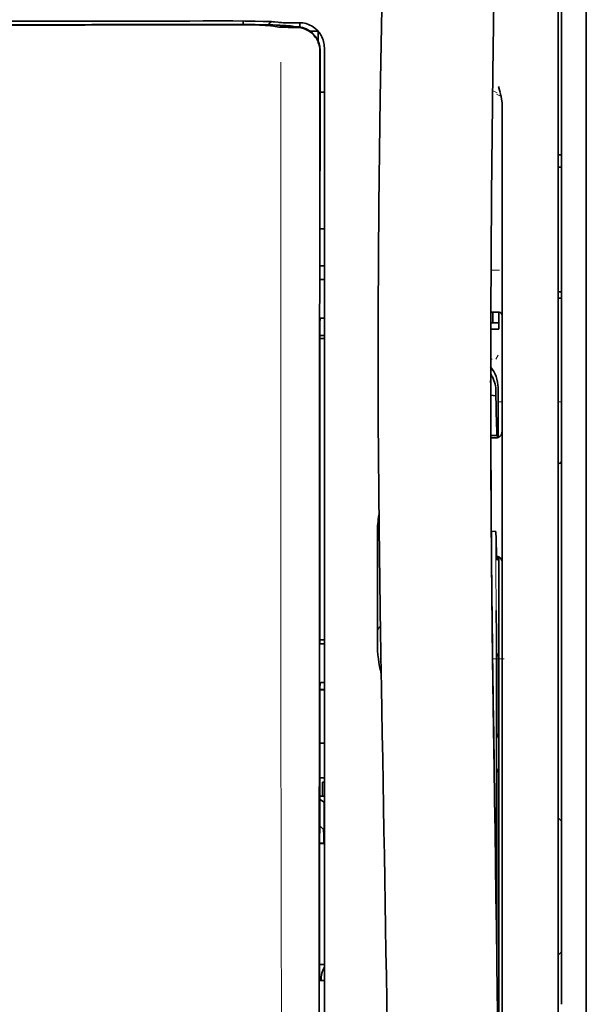
# Model space of a CAD drawing. Units: millimetres. Extents: x -2962 to 13463, y 2339 to 5377.
# Drawn here: x 2383 to 2428, y 4181 to 4260 of the extents above; entities that cross this region are included whole.
import ezdxf

# ---------------------------------------------------------------- set-up
doc = ezdxf.new("R2010")
doc.units = ezdxf.units.MM

msp = doc.modelspace()

# ---------------------------------------------------------------- linework, layer by layer
at = {"color": 5, "lineweight": 35}
for p, q in [((2427.646, 4464.265), (2427.646, 3906.55)), ((2427.646, 4310.342), (2427.646, 4151.962)), ((2427.646, 4310.342), (2427.646, 4151.962)), ((2425.661, 4302.913), (2425.661, 4181.269)), ((2425.413, 4151.13), (2425.413, 4264.572)), ((2406.402, 4175.663), (2406.446, 4256.263)), ((2406.806, 4175.753), (2406.806, 4256.255)), ((2420.947, 4233.076), (2420.947, 4151.142)), ((2420.697, 4215.472), (2420.697, 4172.62))]:
    msp.add_line(p, q, dxfattribs=at)
at = {"color": 5, "lineweight": 13}
for p, q in [((2427.646, 4310.372), (2427.646, 4151.992)), ((2427.646, 4310.372), (2427.646, 4151.992)), ((2425.413, 4151.14), (2425.413, 4264.582)), ((2406.806, 4175.763), (2406.806, 4256.265))]:
    msp.add_line(p, q, dxfattribs=at)
at = {"color": 5, "lineweight": 35, "ltscale": 0.002789}
msp.add_line((2398.423, 4259.57), (2398.201, 4259.57), dxfattribs=at)
at = {"color": 5, "lineweight": 13, "ltscale": 0.002798}
msp.add_line((2398.481, 4259.563), (2398.259, 4259.563), dxfattribs=at)
at = {"color": 5, "lineweight": 35, "ltscale": 0.003419}
msp.add_line((2400.355, 4259.293), (2400.355, 4259.565), dxfattribs=at)
at = {"color": 5, "lineweight": 13, "ltscale": 0.003457}
msp.add_line((2402.903, 4259.465), (2402.63, 4259.498), dxfattribs=at)
at = {"color": 5, "lineweight": 35, "ltscale": 0.003425}
msp.add_line((2403.095, 4259.467), (2402.825, 4259.5), dxfattribs=at)
at = {"color": 5, "lineweight": 13, "ltscale": 0.002407}
msp.add_line((2398.151, 4259.325), (2397.96, 4259.324), dxfattribs=at)
at = {"color": 5, "lineweight": 35, "ltscale": 0.002424}
msp.add_line((2398.28, 4259.3), (2398.088, 4259.299), dxfattribs=at)
at = {"color": 5, "lineweight": 35, "ltscale": 0.00235}
msp.add_line((2398.388, 4259.274), (2398.202, 4259.274), dxfattribs=at)
at = {"color": 5, "lineweight": 35, "ltscale": 0.001631}
msp.add_line((2402.633, 4259.175), (2402.761, 4259.152), dxfattribs=at)
at = {"color": 5, "lineweight": 35, "ltscale": 0.005321}
msp.add_line((2402.76, 4259.152), (2403.177, 4259.083), dxfattribs=at)
at = {"color": 5, "lineweight": 13, "ltscale": 0.00326}
msp.add_line((2403.161, 4259.437), (2402.904, 4259.465), dxfattribs=at)
at = {"color": 5, "lineweight": 35, "ltscale": 0.003236}
msp.add_line((2403.35, 4259.439), (2403.095, 4259.467), dxfattribs=at)
at = {"color": 5, "lineweight": 35, "ltscale": 0.000121}
msp.add_line((2403.79, 4259.166), (2403.781, 4259.167), dxfattribs=at)
at = {"color": 5, "lineweight": 35, "ltscale": 0.00044}
msp.add_line((2403.79, 4259.166), (2403.825, 4259.16), dxfattribs=at)
at = {"color": 5, "lineweight": 35, "ltscale": 0.002593}
msp.add_line((2404.028, 4259.126), (2403.825, 4259.16), dxfattribs=at)
at = {"color": 5, "lineweight": 35, "ltscale": 0.007565}
msp.add_line((2404.581, 4259.112), (2403.98, 4259.127), dxfattribs=at)
at = {"color": 5, "lineweight": 35, "ltscale": 0.007445}
msp.add_line((2404.821, 4259.426), (2404.23, 4259.425), dxfattribs=at)
at = {"color": 5, "lineweight": 13, "ltscale": 0.000118}
msp.add_line((2404.243, 4259.175), (2404.233, 4259.177), dxfattribs=at)
at = {"color": 5, "lineweight": 13, "ltscale": 0.00044}
msp.add_line((2404.243, 4259.175), (2404.277, 4259.169), dxfattribs=at)
at = {"color": 5, "lineweight": 35, "ltscale": 0.003936}
msp.add_line((2404.252, 4259.06), (2404.564, 4259.061), dxfattribs=at)
at = {"color": 5, "lineweight": 13, "ltscale": 0.007454}
msp.add_line((2404.854, 4259.421), (2404.262, 4259.419), dxfattribs=at)
at = {"color": 5, "lineweight": 13, "ltscale": 0.004133}
msp.add_line((2404.6, 4259.114), (2404.277, 4259.169), dxfattribs=at)
at = {"color": 5, "lineweight": 35, "ltscale": 0.003327}
msp.add_line((2404.845, 4259.089), (2404.845, 4259.354), dxfattribs=at)
at = {"color": 5, "lineweight": 35, "ltscale": 0.007811}
msp.add_line((2405.69, 4258.744), (2406.31, 4258.744), dxfattribs=at)
at = {"color": 5, "lineweight": 35, "ltscale": 0.009886}
msp.add_line((2406.31, 4258.744), (2406.31, 4257.959), dxfattribs=at)
at = {"color": 5, "lineweight": 35, "ltscale": 0.011413}
msp.add_line((2406.447, 4257.169), (2406.446, 4256.263), dxfattribs=at)
at = {"color": 5, "lineweight": 35, "ltscale": 0.01284}
msp.add_line((2406.461, 4257.211), (2406.46, 4256.192), dxfattribs=at)
at = {"color": 5, "lineweight": 13, "ltscale": 0.015189}
msp.add_line((2406.806, 4256.265), (2406.806, 4257.471), dxfattribs=at)
at = {"color": 5, "lineweight": 35, "ltscale": 0.014848}
msp.add_line((2406.806, 4256.255), (2406.806, 4257.434), dxfattribs=at)
at = {"color": 5, "lineweight": 35, "ltscale": 0.216058}
msp.add_line((2406.451, 4239.039), (2406.46, 4256.192), dxfattribs=at)
at = {"color": 5, "lineweight": 13, "ltscale": 0.005426}
msp.add_line((2420.566, 4253.843), (2420.181, 4254.038), dxfattribs=at)
at = {"color": 5, "lineweight": 35, "ltscale": 0.003783}
msp.add_line((2420.738, 4254.056), (2420.657, 4254.345), dxfattribs=at)
at = {"color": 5, "lineweight": 35, "ltscale": 0.002203}
msp.add_line((2420.784, 4253.887), (2420.738, 4254.056), dxfattribs=at)
at = {"color": 5, "lineweight": 35, "ltscale": 0.004371}
msp.add_line((2406.459, 4253.898), (2406.806, 4253.901), dxfattribs=at)
at = {"color": 5, "lineweight": 13, "ltscale": 0.005182}
msp.add_line((2420.504, 4253.733), (2420.871, 4253.546), dxfattribs=at)
at = {"color": 5, "lineweight": 35, "ltscale": 0.228411}
msp.add_line((2420.947, 4234.798), (2420.947, 4252.931), dxfattribs=at)
at = {"color": 5, "lineweight": 35, "ltscale": 0.003125}
for p, q in [((2425.413, 4248.92), (2425.661, 4248.92)), ((2425.413, 4247.927), (2425.661, 4247.927)), ((2425.413, 4238.003), (2425.661, 4238.003)), ((2425.413, 4237.507), (2425.661, 4237.507))]:
    msp.add_line(p, q, dxfattribs=at)
at = {"color": 5, "lineweight": 35, "ltscale": 0.004447}
msp.add_line((2406.453, 4243.018), (2406.806, 4243.015), dxfattribs=at)
at = {"color": 5, "lineweight": 13, "ltscale": 0.405975}
msp.add_line((2403.333, 4240.689), (2403.333, 4208.458), dxfattribs=at)
at = {"color": 5, "lineweight": 35, "ltscale": 0.004466}
msp.add_line((2406.451, 4240.059), (2406.806, 4240.059), dxfattribs=at)
at = {"color": 5, "lineweight": 13, "ltscale": 0.008782}
msp.add_line((2420.053, 4239.725), (2420.75, 4239.722), dxfattribs=at)
at = {"color": 5, "lineweight": 35, "ltscale": 0.000841}
msp.add_line((2406.451, 4239.039), (2406.5, 4238.995), dxfattribs=at)
at = {"color": 5, "lineweight": 35, "ltscale": 0.002631}
for p, q in [((2406.5, 4238.995), (2406.709, 4238.994)), ((2406.5, 4209.966), (2406.709, 4209.966)), ((2406.5, 4183.178), (2406.709, 4183.179))]:
    msp.add_line(p, q, dxfattribs=at)
at = {"color": 5, "lineweight": 35, "ltscale": 0.001217}
for p, q in [((2406.709, 4238.994), (2406.806, 4238.994)), ((2406.806, 4235.904), (2406.709, 4235.904)), ((2406.709, 4209.966), (2406.806, 4209.966)), ((2406.806, 4206.886), (2406.709, 4206.886)), ((2406.709, 4183.179), (2406.806, 4183.179))]:
    msp.add_line(p, q, dxfattribs=at)
at = {"color": 5, "lineweight": 35, "ltscale": 0.037792}
msp.add_line((2411.087, 4236.402), (2411.084, 4233.402), dxfattribs=at)
at = {"color": 5, "lineweight": 35, "ltscale": 0.008322}
msp.add_line((2420.041, 4236.392), (2420.701, 4236.386), dxfattribs=at)
at = {"color": 5, "lineweight": 35, "ltscale": 0.010927}
msp.add_line((2420.203, 4235.523), (2420.203, 4236.39), dxfattribs=at)
at = {"color": 5, "lineweight": 35, "ltscale": 0.017126}
msp.add_line((2420.699, 4236.386), (2420.699, 4235.026), dxfattribs=at)
at = {"color": 5, "lineweight": 35, "ltscale": 0.323113}
msp.add_line((2406.435, 4209.992), (2406.449, 4235.644), dxfattribs=at)
at = {"color": 5, "lineweight": 35, "ltscale": 0.003246}
msp.add_line((2406.5, 4235.896), (2406.449, 4235.644), dxfattribs=at)
at = {"color": 5, "lineweight": 35, "ltscale": 0.008332}
msp.add_line((2420.038, 4235.522), (2420.699, 4235.522), dxfattribs=at)
at = {"color": 5, "lineweight": 35, "ltscale": 0.004503}
msp.add_line((2406.806, 4234.522), (2406.448, 4234.522), dxfattribs=at)
at = {"color": 5, "lineweight": 35, "ltscale": 0.008344}
msp.add_line((2420.037, 4235.026), (2420.699, 4235.026), dxfattribs=at)
at = {"color": 5, "lineweight": 35, "ltscale": 0.018236}
msp.add_line((2420.947, 4233.35), (2420.947, 4234.798), dxfattribs=at)
at = {"color": 5, "lineweight": 35, "ltscale": 0.004504}
msp.add_line((2406.448, 4234.287), (2406.806, 4234.288), dxfattribs=at)
at = {"color": 5, "lineweight": 13, "ltscale": 0.004641}
msp.add_line((2420.624, 4232.957), (2420.459, 4232.627), dxfattribs=at)
at = {"color": 5, "lineweight": 35, "ltscale": 0.00345}
msp.add_line((2420.947, 4233.35), (2420.947, 4233.076), dxfattribs=at)
at = {"color": 5, "lineweight": 13, "ltscale": 0.001544}
msp.add_line((2420.157, 4232.629), (2420.034, 4232.629), dxfattribs=at)
at = {"color": 5, "lineweight": 35, "ltscale": 0.002347}
msp.add_line((2420.034, 4230.949), (2420.035, 4230.763), dxfattribs=at)
at = {"color": 5, "lineweight": 13, "ltscale": 0.003853}
msp.add_line((2420.034, 4230.93), (2420.035, 4230.625), dxfattribs=at)
at = {"color": 5, "lineweight": 35, "ltscale": 0.005359}
msp.add_line((2420.035, 4229.774), (2420.459, 4229.731), dxfattribs=at)
at = {"color": 5, "lineweight": 35, "ltscale": 0.003979}
msp.add_line((2420.459, 4230.047), (2420.459, 4229.731), dxfattribs=at)
at = {"color": 5, "lineweight": 35, "ltscale": 0.022115}
msp.add_line((2420.624, 4228.621), (2420.624, 4230.377), dxfattribs=at)
at = {"color": 5, "lineweight": 13, "ltscale": 0.004074}
msp.add_line((2420.624, 4229.245), (2420.947, 4229.245), dxfattribs=at)
at = {"color": 5, "lineweight": 13, "ltscale": 0.003125}
for p, q in [((2425.413, 4229.245), (2425.661, 4229.245)), ((2425.413, 4224.325), (2425.661, 4224.325))]:
    msp.add_line(p, q, dxfattribs=at)
at = {"color": 5, "lineweight": 35, "ltscale": 0.015669}
msp.add_line((2420.627, 4227.377), (2420.624, 4228.621), dxfattribs=at)
at = {"color": 5, "lineweight": 13, "ltscale": 0.014248}
msp.add_line((2420.629, 4227.493), (2420.625, 4228.625), dxfattribs=at)
at = {"color": 5, "lineweight": 35, "ltscale": 0.012294}
msp.add_line((2420.633, 4226.401), (2420.627, 4227.377), dxfattribs=at)
at = {"color": 5, "lineweight": 35, "ltscale": 0.006487}
msp.add_line((2420.042, 4226.569), (2420.557, 4226.569), dxfattribs=at)
at = {"color": 5, "lineweight": 35, "ltscale": 0.000216}
msp.add_line((2420.573, 4226.643), (2420.576, 4226.66), dxfattribs=at)
at = {"color": 5, "lineweight": 35, "ltscale": 0.005086}
msp.add_line((2420.447, 4226.367), (2420.043, 4226.37), dxfattribs=at)
at = {"color": 5, "lineweight": 35, "ltscale": 0.079974}
msp.add_line((2411.023, 4212.49), (2411.023, 4218.84), dxfattribs=at)
at = {"color": 5, "lineweight": 35, "ltscale": 0.003631}
msp.add_line((2420.371, 4218.928), (2420.083, 4218.947), dxfattribs=at)
at = {"color": 5, "lineweight": 35, "ltscale": 0.005114}
msp.add_line((2420.695, 4216.492), (2420.692, 4216.898), dxfattribs=at)
at = {"color": 5, "lineweight": 35, "ltscale": 0.012848}
msp.add_line((2420.695, 4216.492), (2420.697, 4215.472), dxfattribs=at)
at = {"color": 5, "lineweight": 13, "ltscale": 0.014269}
msp.add_line((2420.696, 4216.608), (2420.699, 4215.476), dxfattribs=at)
at = {"color": 5, "lineweight": 35, "ltscale": 0.01564}
msp.add_line((2411.023, 4212.49), (2411.023, 4211.249), dxfattribs=at)
at = {"color": 5, "lineweight": 35, "ltscale": 0.025325}
msp.add_line((2420.488, 4210.607), (2420.473, 4212.617), dxfattribs=at)
at = {"color": 5, "lineweight": 35, "ltscale": 0.009384}
msp.add_line((2411.023, 4211.249), (2411.023, 4210.504), dxfattribs=at)
at = {"color": 5, "lineweight": 13, "ltscale": 0.012016}
msp.add_line((2420.175, 4210.402), (2420.163, 4211.356), dxfattribs=at)
at = {"color": 5, "lineweight": 35, "ltscale": 0.01418}
msp.add_line((2420.177, 4210.223), (2420.163, 4211.349), dxfattribs=at)
at = {"color": 5, "lineweight": 35, "ltscale": 0.00467}
msp.add_line((2406.806, 4210.286), (2406.435, 4210.285), dxfattribs=at)
at = {"color": 5, "lineweight": 35, "ltscale": 0.006008}
msp.add_line((2411.023, 4210.504), (2411.023, 4210.027), dxfattribs=at)
at = {"color": 5, "lineweight": 35, "ltscale": 0.014891}
msp.add_line((2411.298, 4209.514), (2411.278, 4210.696), dxfattribs=at)
at = {"color": 5, "lineweight": 13, "ltscale": 0.014902}
msp.add_line((2411.299, 4209.468), (2411.278, 4210.651), dxfattribs=at)
at = {"color": 5, "lineweight": 35, "ltscale": 0.011216}
msp.add_line((2420.49, 4209.716), (2420.488, 4210.607), dxfattribs=at)
at = {"color": 5, "lineweight": 35, "ltscale": 0.000889}
msp.add_line((2406.435, 4209.992), (2406.5, 4209.966), dxfattribs=at)
at = {"color": 5, "lineweight": 35, "ltscale": 0.006327}
msp.add_line((2411.298, 4209.514), (2411.307, 4209.011), dxfattribs=at)
at = {"color": 5, "lineweight": 13, "ltscale": 0.006437}
msp.add_line((2411.299, 4209.468), (2411.307, 4208.957), dxfattribs=at)
at = {"color": 5, "lineweight": 35, "ltscale": 0.277199}
msp.add_line((2420.49, 4187.709), (2420.49, 4209.716), dxfattribs=at)
at = {"color": 5, "lineweight": 35, "ltscale": 0.03206}
msp.add_line((2411.35, 4206.467), (2411.307, 4209.012), dxfattribs=at)
at = {"color": 5, "lineweight": 13, "ltscale": 0.032847}
msp.add_line((2411.352, 4206.35), (2411.307, 4208.958), dxfattribs=at)
at = {"color": 5, "lineweight": 35, "ltscale": 0.008161}
msp.add_line((2420.202, 4208.109), (2420.193, 4208.757), dxfattribs=at)
at = {"color": 5, "lineweight": 13, "ltscale": 0.011408}
msp.add_line((2421.099, 4208.792), (2420.194, 4208.79), dxfattribs=at)
at = {"color": 5, "lineweight": 13, "ltscale": 0.009448}
msp.add_line((2420.205, 4207.884), (2420.194, 4208.634), dxfattribs=at)
at = {"color": 5, "lineweight": 35, "ltscale": 0.021706}
msp.add_line((2420.195, 4208.757), (2420.22, 4207.034), dxfattribs=at)
at = {"color": 5, "lineweight": 13, "ltscale": 0.021802}
msp.add_line((2420.198, 4208.582), (2420.223, 4206.851), dxfattribs=at)
at = {"color": 5, "lineweight": 35, "ltscale": 0.003902}
for p, q in [((2420.682, 4209.259), (2420.543, 4208.982)), ((2420.673, 4202.793), (2420.535, 4202.515))]:
    msp.add_line(p, q, dxfattribs=at)
at = {"color": 5, "lineweight": 35, "ltscale": 0.068739}
msp.add_line((2420.682, 4209.259), (2420.682, 4203.802), dxfattribs=at)
at = {"color": 5, "lineweight": 35, "ltscale": 0.002672}
msp.add_line((2420.202, 4208.109), (2420.205, 4207.897), dxfattribs=at)
at = {"color": 5, "lineweight": 13, "ltscale": 0.003098}
msp.add_line((2420.205, 4207.884), (2420.208, 4207.638), dxfattribs=at)
at = {"color": 5, "lineweight": 13, "ltscale": 0.005246}
msp.add_line((2420.211, 4207.749), (2420.206, 4208.165), dxfattribs=at)
at = {"color": 5, "lineweight": 13, "ltscale": 0.024477}
msp.add_line((2420.211, 4207.756), (2420.238, 4205.813), dxfattribs=at)
at = {"color": 5, "lineweight": 13, "ltscale": 8.4e-05}
msp.add_line((2420.211, 4207.749), (2420.211, 4207.756), dxfattribs=at)
at = {"color": 5, "lineweight": 35, "ltscale": 0.000987}
msp.add_line((2420.216, 4207.301), (2420.219, 4207.222), dxfattribs=at)
at = {"color": 5, "lineweight": 35, "ltscale": 0.000586}
msp.add_line((2420.218, 4207.26), (2420.217, 4207.306), dxfattribs=at)
at = {"color": 5, "lineweight": 35, "ltscale": 0.000564}
msp.add_line((2420.218, 4207.261), (2420.217, 4207.306), dxfattribs=at)
at = {"color": 5, "lineweight": 35, "ltscale": 8.4e-05}
msp.add_line((2420.218, 4207.26), (2420.218, 4207.266), dxfattribs=at)
at = {"color": 5, "lineweight": 35, "ltscale": 0.000554}
msp.add_line((2420.218, 4207.266), (2420.219, 4207.222), dxfattribs=at)
at = {"color": 5, "lineweight": 35, "ltscale": 0.026567}
msp.add_line((2420.249, 4204.925), (2420.22, 4207.034), dxfattribs=at)
at = {"color": 5, "lineweight": 35, "ltscale": 0.043743}
msp.add_line((2420.526, 4206.963), (2420.526, 4203.49), dxfattribs=at)
at = {"color": 5, "lineweight": 35, "ltscale": 0.294802}
msp.add_line((2406.42, 4183.178), (2406.433, 4206.582), dxfattribs=at)
at = {"color": 5, "lineweight": 35, "ltscale": 0.003832}
msp.add_line((2406.5, 4206.879), (2406.433, 4206.582), dxfattribs=at)
at = {"color": 5, "lineweight": 35, "ltscale": 0.004696}
msp.add_line((2406.806, 4206.329), (2406.433, 4206.328), dxfattribs=at)
at = {"color": 5, "lineweight": 35, "ltscale": 0.004697}
msp.add_line((2406.806, 4206.301), (2406.433, 4206.3), dxfattribs=at)
at = {"color": 5, "lineweight": 35, "ltscale": 0.022233}
msp.add_line((2411.35, 4206.467), (2411.381, 4204.702), dxfattribs=at)
at = {"color": 5, "lineweight": 13, "ltscale": 0.023026}
msp.add_line((2411.352, 4206.35), (2411.384, 4204.522), dxfattribs=at)
at = {"color": 5, "lineweight": 13, "ltscale": 0.022211}
msp.add_line((2420.247, 4205.088), (2420.223, 4206.851), dxfattribs=at)
at = {"color": 5, "lineweight": 13, "ltscale": 0.062645}
msp.add_line((2420.247, 4205.088), (2420.316, 4200.115), dxfattribs=at)
at = {"color": 5, "lineweight": 35, "ltscale": 0.062645}
msp.add_line((2420.249, 4204.925), (2420.318, 4199.952), dxfattribs=at)
at = {"color": 5, "lineweight": 35, "ltscale": 0.004725}
msp.add_line((2406.431, 4202.051), (2406.806, 4202.052), dxfattribs=at)
at = {"color": 5, "lineweight": 35, "ltscale": 0.015454}
msp.add_line((2420.287, 4202.186), (2420.304, 4200.96), dxfattribs=at)
at = {"color": 5, "lineweight": 13, "ltscale": 0.013136}
msp.add_line((2420.29, 4202.01), (2420.304, 4200.967), dxfattribs=at)
at = {"color": 5, "lineweight": 13, "ltscale": 0.011233}
msp.add_line((2420.316, 4200.075), (2420.304, 4200.967), dxfattribs=at)
at = {"color": 5, "lineweight": 35, "ltscale": 0.015133}
msp.add_line((2420.321, 4199.758), (2420.304, 4200.96), dxfattribs=at)
at = {"color": 5, "lineweight": 13, "ltscale": 0.00847}
msp.add_line((2420.318, 4199.915), (2420.309, 4200.587), dxfattribs=at)
at = {"color": 5, "lineweight": 35, "ltscale": 0.002507}
msp.add_line((2420.318, 4199.952), (2420.321, 4199.753), dxfattribs=at)
at = {"color": 5, "lineweight": 35, "ltscale": 0.003903}
msp.add_line((2420.673, 4200.014), (2420.535, 4199.737), dxfattribs=at)
at = {"color": 5, "lineweight": 35, "ltscale": 0.004747}
msp.add_line((2406.429, 4199.306), (2406.806, 4199.306), dxfattribs=at)
at = {"color": 5, "lineweight": 35, "ltscale": 0.013979}
msp.add_line((2406.657, 4197.849), (2406.657, 4198.958), dxfattribs=at)
at = {"color": 5, "lineweight": 35, "ltscale": 0.001875}
msp.add_line((2406.657, 4198.958), (2406.806, 4198.958), dxfattribs=at)
at = {"color": 5, "lineweight": 35, "ltscale": 0.171357}
msp.add_line((2420.526, 4198.728), (2420.526, 4185.124), dxfattribs=at)
at = {"color": 5, "lineweight": 35, "ltscale": 0.208718}
msp.add_line((2420.682, 4199.039), (2420.682, 4182.469), dxfattribs=at)
at = {"color": 5, "lineweight": 35, "ltscale": 0.004755}
msp.add_line((2406.806, 4197.849), (2406.428, 4197.849), dxfattribs=at)
at = {"color": 5, "lineweight": 35, "ltscale": 0.005544}
msp.add_line((2406.428, 4197.611), (2406.79, 4197.361), dxfattribs=at)
at = {"color": 5, "lineweight": 35, "ltscale": 0.000194}
msp.add_line((2406.806, 4197.361), (2406.79, 4197.361), dxfattribs=at)
at = {"color": 5, "lineweight": 35, "ltscale": 0.041289}
msp.add_line((2406.79, 4197.361), (2406.796, 4194.083), dxfattribs=at)
at = {"color": 5, "lineweight": 35, "ltscale": 0.004419}
for p, q in [((2425.413, 4196.11), (2425.661, 4195.862)), ((2425.413, 4185.194), (2425.661, 4185.442))]:
    msp.add_line(p, q, dxfattribs=at)
at = {"color": 5, "lineweight": 35, "ltscale": 0.005705}
msp.add_line((2406.427, 4195.509), (2406.742, 4195.184), dxfattribs=at)
at = {"color": 5, "lineweight": 35, "ltscale": 0.007537}
msp.add_line((2406.754, 4194.71), (2406.755, 4194.111), dxfattribs=at)
at = {"color": 5, "lineweight": 35, "ltscale": 0.004145}
msp.add_line((2406.426, 4194.111), (2406.755, 4194.111), dxfattribs=at)
at = {"color": 5, "lineweight": 35, "ltscale": 0.004654}
msp.add_line((2406.426, 4194.083), (2406.796, 4194.083), dxfattribs=at)
at = {"color": 5, "lineweight": 35, "ltscale": 0.000618}
msp.add_line((2406.755, 4194.111), (2406.796, 4194.083), dxfattribs=at)
at = {"color": 5, "lineweight": 35, "ltscale": 0.004847}
msp.add_line((2406.421, 4184.448), (2406.806, 4184.448), dxfattribs=at)
at = {"color": 5, "lineweight": 35, "ltscale": 0.001011}
msp.add_line((2406.42, 4183.178), (2406.5, 4183.178), dxfattribs=at)
at = {"color": 5, "lineweight": 35, "ltscale": 0.002956}
msp.add_line((2406.557, 4183.178), (2406.557, 4183.413), dxfattribs=at)
at = {"color": 5, "lineweight": 35, "ltscale": 0.002647}
msp.add_line((2420.673, 4181.46), (2420.579, 4181.272), dxfattribs=at)
at = {"color": 5, "lineweight": 13}
for points in [[(2417.782, 4381.755), (2416.895, 4369.976), (2416.467, 4364.12), (2415.678, 4352.782), (2414.924, 4341.261), (2414.23, 4329.918), (2413.858, 4323.459), (2413.504, 4316.999), (2413.173, 4310.625), (2412.862, 4304.25), (2412.478, 4295.691), (2412.135, 4287.13), (2411.835, 4278.567), (2411.581, 4269.972), (2411.379, 4261.441), (2411.229, 4252.909), (2411.129, 4244.313), (2411.092, 4238.606), (2411.081, 4232.9), (2411.099, 4227.193), (2411.126, 4223.396), (2411.21, 4215.792), (2411.278, 4210.651)], [(2424.587, 4364.646), (2423.898, 4352.849), (2423.571, 4347.068), (2423.092, 4338.165), (2422.564, 4327.74), (2422.079, 4317.385), (2421.634, 4306.956), (2421.4, 4300.982), (2421.182, 4295.014), (2420.989, 4289.275), (2420.813, 4283.539), (2420.6, 4275.741), (2420.419, 4267.934), (2420.272, 4260.117), (2420.16, 4252.312), (2420.083, 4244.507), (2420.041, 4236.707), (2420.035, 4228.908), (2420.077, 4220.25), (2420.143, 4213.325), (2420.194, 4208.634)], [(2398.481, 4259.563), (2399.257, 4259.563), (2400.02, 4259.56), (2400.611, 4259.554), (2401.163, 4259.547), (2401.763, 4259.535), (2402.092, 4259.526)], [(2398.151, 4259.325), (2398.928, 4259.327), (2399.893, 4259.324), (2400.463, 4259.319), (2401.292, 4259.308), (2402.064, 4259.293), (2402.698, 4259.275), (2403.254, 4259.254), (2403.507, 4259.242), (2403.727, 4259.229), (2403.873, 4259.219), (2404.002, 4259.208), (2404.113, 4259.196), (2404.194, 4259.184), (2404.233, 4259.177)], [(2403.161, 4259.437), (2403.213, 4259.432), (2403.296, 4259.429), (2403.469, 4259.424), (2403.91, 4259.42), (2404.262, 4259.419)], [(2406.806, 4257.471), (2406.797, 4257.594), (2406.792, 4257.654), (2406.781, 4257.741), (2406.771, 4257.805), (2406.758, 4257.869), (2406.733, 4257.967), (2406.702, 4258.067), (2406.66, 4258.181), (2406.611, 4258.293), (2406.555, 4258.4), (2406.493, 4258.505), (2406.424, 4258.606), (2406.354, 4258.696), (2406.278, 4258.783), (2406.198, 4258.865), (2406.113, 4258.942), (2406.024, 4259.015), (2405.931, 4259.082), (2405.833, 4259.143), (2405.733, 4259.199), (2405.622, 4259.252), (2405.507, 4259.299), (2405.388, 4259.338), (2405.328, 4259.356), (2405.267, 4259.371), (2405.208, 4259.383), (2405.148, 4259.394), (2405.05, 4259.406), (2404.985, 4259.412), (2404.854, 4259.421)], [(2403.339, 4256.282), (2403.335, 4255.441), (2403.333, 4254.601), (2403.33, 4252.92), (2403.329, 4249.557), (2403.329, 4242.833)], [(2420.034, 4232.024), (2420.113, 4231.923), (2420.187, 4231.819), (2420.255, 4231.712), (2420.318, 4231.602), (2420.375, 4231.488), (2420.427, 4231.372), (2420.473, 4231.253), (2420.515, 4231.127), (2420.551, 4230.997), (2420.567, 4230.931), (2420.58, 4230.865), (2420.591, 4230.799), (2420.6, 4230.734), (2420.612, 4230.616), (2420.618, 4230.538), (2420.625, 4230.38)], [(2403.333, 4208.458), (2403.352, 4201.83), (2403.36, 4195.201), (2403.367, 4189.334), (2403.372, 4186.298), (2403.385, 4181.944), (2403.401, 4178.823), (2403.438, 4172.581), (2403.449, 4170.495), (2403.451, 4169.473), (2403.448, 4167.9), (2403.439, 4166.882), (2403.423, 4165.838), (2403.392, 4164.417), (2403.367, 4163.474), (2403.314, 4161.648)], [(2420.803, 4164.903), (2420.767, 4167.574), (2420.731, 4170.245), (2420.694, 4172.916), (2420.658, 4175.587), (2420.621, 4178.258), (2420.584, 4180.929), (2420.548, 4183.6), (2420.51, 4186.271), (2420.473, 4188.942), (2420.436, 4191.613), (2420.398, 4194.283), (2420.36, 4196.954), (2420.323, 4199.625), (2420.285, 4202.296), (2420.246, 4204.967), (2420.208, 4207.638)], [(2411.922, 4172.212), (2411.89, 4174.232), (2411.857, 4176.251), (2411.824, 4178.27), (2411.792, 4180.29), (2411.758, 4182.309), (2411.725, 4184.329), (2411.692, 4186.348), (2411.658, 4188.367), (2411.624, 4190.387), (2411.59, 4192.406), (2411.556, 4194.426), (2411.522, 4196.445), (2411.488, 4198.464), (2411.453, 4200.484), (2411.418, 4202.503), (2411.384, 4204.522)]]:
    msp.add_lwpolyline(points, dxfattribs=at)
at = {"color": 5, "lineweight": 35}
for points in [[(2417.782, 4381.765), (2417.132, 4373.226), (2416.507, 4364.688), (2415.909, 4356.168), (2415.335, 4347.639), (2414.787, 4339.09), (2414.266, 4330.538), (2413.889, 4324.027), (2413.531, 4317.514), (2413.201, 4311.185), (2412.89, 4304.854), (2412.503, 4296.287), (2412.157, 4287.72), (2411.854, 4279.151), (2411.598, 4270.582), (2411.391, 4262.014), (2411.236, 4253.453), (2411.135, 4244.898), (2411.087, 4236.344), (2411.095, 4227.792), (2411.159, 4219.244), (2411.278, 4210.696)], [(2424.588, 4364.675), (2423.901, 4352.956), (2423.254, 4341.236), (2422.846, 4333.421), (2422.46, 4325.605), (2421.924, 4313.888), (2421.512, 4303.936), (2421.284, 4297.897), (2421.086, 4292.232), (2420.903, 4286.564), (2420.678, 4278.768), (2420.485, 4270.974), (2420.325, 4263.19), (2420.2, 4255.407), (2420.092, 4245.69), (2420.039, 4235.974), (2420.043, 4226.255), (2420.104, 4216.53), (2420.193, 4208.757)], [(2398.423, 4259.57), (2399.516, 4259.57), (2400.486, 4259.564), (2401.29, 4259.553), (2401.938, 4259.54), (2402.333, 4259.528)], [(2398.28, 4259.3), (2399.313, 4259.3), (2400.301, 4259.294), (2401.209, 4259.282), (2401.92, 4259.267), (2402.493, 4259.25), (2402.958, 4259.231), (2403.289, 4259.214), (2403.519, 4259.198), (2403.645, 4259.186), (2403.754, 4259.172), (2403.781, 4259.167)], [(2402.633, 4259.175), (2402.583, 4259.183), (2402.516, 4259.19), (2402.337, 4259.204), (2402.101, 4259.218), (2401.888, 4259.227), (2401.644, 4259.236), (2401.061, 4259.252), (2400.525, 4259.262), (2399.913, 4259.27), (2399.233, 4259.274), (2398.388, 4259.274)], [(2404.252, 4259.06), (2403.927, 4259.061), (2403.715, 4259.063), (2403.447, 4259.069), (2403.26, 4259.076), (2403.209, 4259.08), (2403.177, 4259.083)], [(2403.35, 4259.439), (2403.403, 4259.435), (2403.524, 4259.431), (2403.792, 4259.426), (2404.23, 4259.425)], [(2404.564, 4259.061), (2404.685, 4259.058), (2404.805, 4259.046), (2404.924, 4259.027), (2405.042, 4259.001), (2405.158, 4258.966), (2405.271, 4258.924), (2405.382, 4258.875), (2405.489, 4258.82), (2405.592, 4258.757), (2405.69, 4258.688), (2405.784, 4258.613), (2405.872, 4258.533), (2405.955, 4258.447), (2406.032, 4258.357), (2406.103, 4258.262), (2406.168, 4258.162), (2406.227, 4258.06), (2406.279, 4257.953), (2406.324, 4257.845), (2406.362, 4257.733), (2406.393, 4257.623), (2406.417, 4257.51), (2406.434, 4257.397), (2406.444, 4257.283), (2406.447, 4257.169)], [(2406.709, 4235.904), (2406.635, 4235.904), (2406.565, 4235.902), (2406.513, 4235.899), (2406.502, 4235.897), (2406.501, 4235.897), (2406.501, 4235.897), (2406.5, 4235.896), (2406.5, 4235.896)], [(2420.459, 4229.731), (2420.471, 4228.951), (2420.484, 4228.276), (2420.495, 4227.779), (2420.506, 4227.366), (2420.516, 4227.087), (2420.526, 4226.867), (2420.534, 4226.737), (2420.541, 4226.644), (2420.547, 4226.6), (2420.553, 4226.575), (2420.557, 4226.569)], [(2420.557, 4226.569), (2420.558, 4226.569), (2420.558, 4226.57), (2420.56, 4226.571), (2420.562, 4226.577), (2420.569, 4226.608), (2420.573, 4226.643)], [(2420.576, 4226.66), (2420.577, 4226.66), (2420.577, 4226.66), (2420.577, 4226.659), (2420.577, 4226.659), (2420.578, 4226.656), (2420.581, 4226.629), (2420.584, 4226.575), (2420.591, 4226.387)], [(2425.42, 4224.324), (2425.459, 4224.332), (2425.495, 4224.342), (2425.521, 4224.351), (2425.545, 4224.361), (2425.577, 4224.379), (2425.605, 4224.4), (2425.626, 4224.424), (2425.64, 4224.447), (2425.651, 4224.472), (2425.657, 4224.498), (2425.66, 4224.519), (2425.661, 4224.541)], [(2420.454, 4218.889), (2420.453, 4218.894), (2420.445, 4218.905), (2420.432, 4218.914), (2420.411, 4218.921), (2420.386, 4218.926), (2420.371, 4218.928)], [(2420.454, 4218.889), (2420.467, 4218.326), (2420.48, 4217.842), (2420.492, 4217.491), (2420.504, 4217.2), (2420.514, 4217.005), (2420.524, 4216.852), (2420.532, 4216.761), (2420.54, 4216.697), (2420.546, 4216.667), (2420.551, 4216.65), (2420.556, 4216.645)], [(2420.556, 4216.645), (2420.556, 4216.646), (2420.557, 4216.646), (2420.558, 4216.647), (2420.561, 4216.652), (2420.568, 4216.678), (2420.578, 4216.751), (2420.578, 4216.753)], [(2420.526, 4206.963), (2420.528, 4207.871), (2420.533, 4208.588), (2420.538, 4208.878), (2420.541, 4208.955), (2420.542, 4208.978), (2420.543, 4208.981), (2420.543, 4208.982)], [(2420.777, 4166.761), (2420.742, 4169.333), (2420.707, 4171.904), (2420.672, 4174.475), (2420.637, 4177.046), (2420.602, 4179.617), (2420.566, 4182.188), (2420.531, 4184.759), (2420.495, 4187.33), (2420.459, 4189.901), (2420.423, 4192.471), (2420.387, 4195.042), (2420.351, 4197.613), (2420.315, 4200.184), (2420.278, 4202.755), (2420.242, 4205.326), (2420.205, 4207.897)], [(2406.709, 4206.886), (2406.635, 4206.886), (2406.565, 4206.884), (2406.513, 4206.882), (2406.502, 4206.88), (2406.501, 4206.879), (2406.501, 4206.879), (2406.5, 4206.879), (2406.5, 4206.879)], [(2411.893, 4173.937), (2411.862, 4175.86), (2411.831, 4177.783), (2411.8, 4179.706), (2411.769, 4181.628), (2411.737, 4183.551), (2411.705, 4185.474), (2411.674, 4187.397), (2411.642, 4189.32), (2411.61, 4191.242), (2411.577, 4193.165), (2411.545, 4195.088), (2411.512, 4197.011), (2411.48, 4198.934), (2411.447, 4200.856), (2411.414, 4202.779), (2411.381, 4204.702)], [(2420.526, 4203.49), (2420.527, 4203.04), (2420.529, 4202.692), (2420.532, 4202.557), (2420.533, 4202.524), (2420.534, 4202.516), (2420.534, 4202.516), (2420.534, 4202.515), (2420.534, 4202.515)], [(2420.682, 4203.802), (2420.681, 4203.348), (2420.678, 4202.99), (2420.676, 4202.844), (2420.674, 4202.806), (2420.674, 4202.795), (2420.673, 4202.793), (2420.673, 4202.793)], [(2420.682, 4199.039), (2420.681, 4199.49), (2420.678, 4199.837), (2420.676, 4199.973), (2420.674, 4200.006), (2420.674, 4200.013), (2420.673, 4200.014), (2420.673, 4200.014), (2420.673, 4200.014)], [(2420.526, 4198.728), (2420.527, 4199.182), (2420.529, 4199.54), (2420.532, 4199.685), (2420.533, 4199.723), (2420.534, 4199.735), (2420.534, 4199.737), (2420.535, 4199.737)], [(2406.742, 4195.184), (2406.742, 4195.183), (2406.743, 4195.18), (2406.746, 4195.157), (2406.749, 4195.089), (2406.754, 4194.851), (2406.754, 4194.71)], [(2420.682, 4182.469), (2420.681, 4182.015), (2420.678, 4181.657), (2420.676, 4181.512), (2420.674, 4181.473), (2420.674, 4181.462), (2420.673, 4181.46), (2420.673, 4181.46)]]:
    msp.add_lwpolyline(points, dxfattribs=at)
for centre, radius, start, end in [((2379.236, 12153.885), 7894.338, 270.016445, 270.137639), ((2402.178, 4252.067), 7.462, 85.02243, 88.8092), ((2402.828, 4259.077), 0.486, 115.48329, 158.68025), ((2378.934, 10023.686), 5764.445, 269.995899, 270.191516), ((2378.995, 9901.623), 5642.356, 269.995216, 270.193866), ((2404.544, 4257.088), 2.023, 75.37693, 88.9527), ((2404.822, 4257.447), 1.979, 29.00218, 90.01466), ((2405.341, 4259.354), 0.496, 171.63985, 179.99999), ((2404.571, 4257.22), 1.89, 359.72888, 75.15516), ((2404.806, 4257.434), 2, 0.0019, 29.11504), ((2415.927, 4252.483), 5.055, 8.08391, 16.11808), ((2418.751, 4252.93), 2.196, 0.02712, 6.91053), ((2420.699, 4236.138), 0.248, 0.00001, 89.5), ((2417.835, 4230.023), 2.631, 27.34247, 33.32559), ((2418.044, 4230.377), 2.58, 0.0007, 39.51596), ((2417.884, 4230.049), 2.575, 359.95723, 27.33222), ((2420.451, 4226.863), 0.496, 269.5, 0), ((3981.66, 4231.518), 1561.625, 180.242316, 180.488873), ((2420.219, 4218.719), 9.198, 170.45103, 179.25061), ((4092.114, 4232.097), 1672.08, 180.515346, 180.710977), ((2420.451, 4216.464), 0.496, 0, 82.35328), ((2417.152, 4217.001), 3.436, 355.84971, 359.00015), ((3935.374, 4230.459), 1515.334, 180.669354, 180.820615), ((2411.52, 4210.938), 0.496, 120.68611, 179.99951), ((2420.957, 4210.026), 9.934, 179.99759, 194.30465), ((2408.042, 4183.413), 1.485, 146.35309, 180.00001)]:
    msp.add_arc(centre, radius, start, end, dxfattribs=at)
at = {"color": 5, "lineweight": 13}
for centre, radius, start, end in [((2401.904, 4250.366), 9.161, 85.45163, 88.82491), ((2379.055, 9334.974), 5075.685, 269.993987, 270.2134), ((2779.021, 4242.521), 375.692, 179.95243, 180.27943), ((3978.954, 4231.49), 1558.919, 180.246756, 180.495197), ((3207.857, 4218.103), 787.404, 179.940022, 180.499405), ((4092.524, 4232.099), 1672.49, 180.515019, 180.710608), ((3931.354, 4230.393), 1511.313, 180.674572, 180.826912)]:
    msp.add_arc(centre, radius, start, end, dxfattribs=at)

doc.saveas('drawing.dxf')
